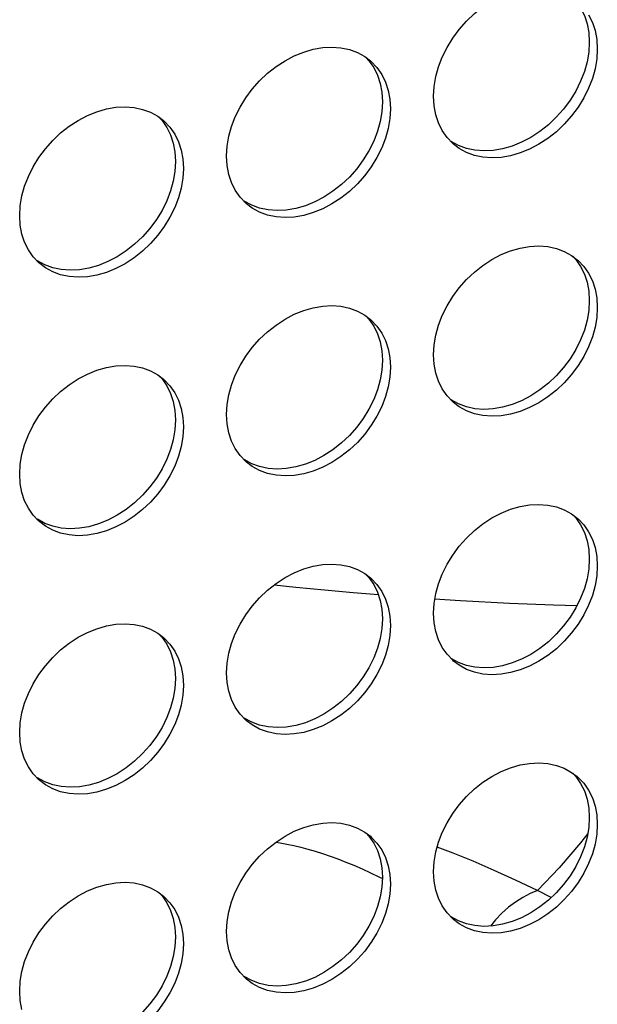
# Model space of a CAD drawing. Units: millimetres. Extents: x -963 to 3334, y -188 to 5969.
# Drawn here: x 2899 to 2928, y 4222 to 4271 of the extents above; entities that cross this region are included whole.
import ezdxf

# ---------------------------------------------------------------- set-up
doc = ezdxf.new("R2010")
doc.units = ezdxf.units.MM
doc.header["$LTSCALE"] = 19.36
doc.layers.get('0').update_dxf_attribs({"linetype": 'CONTINUOUS'})
doc.layers.add('02___PRT_ALL_AXES', color=7, linetype='CONTINUOUS')

msp = doc.modelspace()

# ---------------------------------------------------------------- linework, layer by layer
at = {"color": 8, "linetype": 'Continuous'}
for p, q in [((2916.918, 4242.454), (2915.659, 4242.555)), ((2920.68, 4229.474), (2919.867, 4229.779)), ((2925.601, 4227.246), (2924.904, 4227.597))]:
    msp.add_line(p, q, dxfattribs=at)
for points in [[(2915.659, 4242.555), (2912.775, 4242.828), (2911.68, 4242.95)], [(2926.886, 4241.901), (2925.711, 4241.937), (2923.496, 4242.028), (2921.05, 4242.157), (2919.734, 4242.245)], [(2911.773, 4230.033), (2911.976, 4229.997), (2912.32, 4229.93), (2912.668, 4229.854), (2913.021, 4229.768), (2913.38, 4229.672), (2913.744, 4229.568), (2914.116, 4229.451), (2914.496, 4229.323), (2914.884, 4229.183), (2915.281, 4229.03), (2915.686, 4228.864), (2916.098, 4228.684)], [(2927.432, 4230.467), (2927.068, 4229.995), (2925.991, 4228.735), (2924.904, 4227.597)], [(2924.904, 4227.597), (2923.806, 4228.116), (2922.732, 4228.608), (2921.686, 4229.065), (2920.68, 4229.474)], [(2916.098, 4228.684), (2916.519, 4228.489), (2916.947, 4228.28), (2917.117, 4228.193)], [(2924.904, 4227.597), (2924.534, 4227.444), (2924.166, 4227.25), (2923.804, 4227.019), (2923.455, 4226.753), (2923.123, 4226.455), (2922.806, 4226.124), (2922.549, 4225.813)]]:
    msp.add_lwpolyline(points, dxfattribs=at)
at = {"layer": '02___PRT_ALL_AXES', "color": 7, "linetype": 'Continuous'}
for p, q in [((2927.476, 4271.607), (2927.665, 4271.225)), ((2927.513, 4270.236), (2927.482, 4269.739)), ((2927.882, 4270.368), (2927.913, 4269.889)), ((2916.231, 4269.507), (2916.517, 4269.293)), ((2917.083, 4268.607), (2917.273, 4268.225)), ((2917.121, 4267.236), (2917.09, 4266.739)), ((2917.49, 4267.368), (2917.521, 4266.889)), ((2905.839, 4266.507), (2906.125, 4266.293)), ((2906.691, 4265.607), (2906.881, 4265.225)), ((2920.69, 4265.111), (2920.649, 4265.148)), ((2906.729, 4264.236), (2906.698, 4263.739)), ((2907.098, 4264.368), (2907.129, 4263.889)), ((2910.298, 4262.111), (2910.256, 4262.148)), ((2926.623, 4259.517), (2926.909, 4259.302)), ((2899.906, 4259.111), (2899.864, 4259.148)), ((2927.476, 4258.616), (2927.665, 4258.234)), ((2927.513, 4257.245), (2927.482, 4256.749)), ((2927.882, 4257.378), (2927.913, 4256.899)), ((2916.231, 4256.517), (2916.517, 4256.302)), ((2917.083, 4255.616), (2917.273, 4255.234)), ((2917.49, 4254.378), (2917.521, 4253.899)), ((2917.121, 4254.245), (2917.09, 4253.749)), ((2905.839, 4253.517), (2906.125, 4253.302)), ((2906.691, 4252.616), (2906.881, 4252.234)), ((2920.69, 4252.121), (2920.649, 4252.158)), ((2907.098, 4251.378), (2907.129, 4250.899)), ((2906.729, 4251.245), (2906.698, 4250.749)), ((2910.298, 4249.121), (2910.256, 4249.158)), ((2926.623, 4246.526), (2926.909, 4246.312)), ((2899.906, 4246.121), (2899.864, 4246.158)), ((2927.476, 4245.626), (2927.665, 4245.244)), ((2927.882, 4244.388), (2927.913, 4243.909)), ((2927.513, 4244.255), (2927.482, 4243.758)), ((2916.231, 4243.526), (2916.517, 4243.312)), ((2917.083, 4242.626), (2917.273, 4242.244)), ((2917.121, 4241.255), (2917.09, 4240.758)), ((2917.49, 4241.388), (2917.521, 4240.909)), ((2905.839, 4240.526), (2906.125, 4240.312)), ((2906.691, 4239.626), (2906.881, 4239.244)), ((2920.69, 4239.131), (2920.649, 4239.167)), ((2906.729, 4238.255), (2906.698, 4237.758)), ((2907.098, 4238.388), (2907.129, 4237.909)), ((2910.298, 4236.131), (2910.256, 4236.167)), ((2926.623, 4233.536), (2926.909, 4233.321)), ((2899.906, 4233.131), (2899.864, 4233.167)), ((2927.476, 4232.636), (2927.665, 4232.254)), ((2927.513, 4231.265), (2927.482, 4230.768)), ((2927.882, 4231.397), (2927.913, 4230.918)), ((2916.231, 4230.536), (2916.517, 4230.321)), ((2917.083, 4229.636), (2917.273, 4229.254)), ((2917.121, 4228.265), (2917.09, 4227.768)), ((2917.49, 4228.397), (2917.521, 4227.918)), ((2905.839, 4227.536), (2906.125, 4227.321)), ((2906.691, 4226.636), (2906.881, 4226.254)), ((2920.69, 4226.14), (2920.649, 4226.177)), ((2906.729, 4225.265), (2906.698, 4224.768)), ((2907.098, 4225.397), (2907.129, 4224.918)), ((2910.298, 4223.14), (2910.256, 4223.177))]:
    msp.add_line(p, q, dxfattribs=at)
for points in [[(2919.686, 4267.514), (2919.717, 4268.011), (2919.8, 4268.504), (2919.934, 4268.993), (2920.124, 4269.484), (2920.365, 4269.972), (2920.649, 4270.436), (2920.976, 4270.877), (2921.346, 4271.294), (2921.743, 4271.671), (2922.169, 4272.006), (2922.622, 4272.302), (2923.085, 4272.547), (2923.558, 4272.738), (2924.041, 4272.877), (2924.514, 4272.959), (2924.977, 4272.982), (2925.431, 4272.948), (2925.857, 4272.858), (2926.254, 4272.71), (2926.623, 4272.507)], [(2926.683, 4272.463), (2926.834, 4272.302), (2927.076, 4271.953), (2927.265, 4271.571), (2927.4, 4271.16)], [(2927.4, 4271.16), (2927.482, 4270.715), (2927.513, 4270.236)], [(2927.665, 4271.225), (2927.8, 4270.813), (2927.882, 4270.368)], [(2909.294, 4264.514), (2909.325, 4265.011), (2909.407, 4265.504), (2909.542, 4265.993), (2909.731, 4266.484), (2909.973, 4266.972), (2910.256, 4267.436), (2910.584, 4267.877), (2910.953, 4268.294), (2911.351, 4268.671), (2911.777, 4269.006), (2912.23, 4269.302), (2912.693, 4269.547), (2913.166, 4269.738), (2913.649, 4269.877), (2914.122, 4269.959), (2914.585, 4269.982), (2915.038, 4269.948), (2915.464, 4269.858), (2915.861, 4269.71), (2916.231, 4269.507)], [(2927.482, 4269.739), (2927.4, 4269.246), (2927.265, 4268.757)], [(2927.913, 4269.889), (2927.882, 4269.393), (2927.8, 4268.9)], [(2916.29, 4269.463), (2916.442, 4269.302), (2916.683, 4268.953), (2916.873, 4268.571), (2917.007, 4268.16)], [(2916.517, 4269.293), (2916.559, 4269.256), (2916.842, 4268.955), (2917.083, 4268.607)], [(2927.8, 4268.9), (2927.665, 4268.411), (2927.476, 4267.919), (2927.234, 4267.432), (2926.951, 4266.967), (2926.623, 4266.527), (2926.254, 4266.11), (2925.857, 4265.733), (2925.431, 4265.397), (2924.977, 4265.101), (2924.514, 4264.857), (2924.041, 4264.666), (2923.558, 4264.527), (2923.085, 4264.445), (2922.622, 4264.422), (2922.169, 4264.456), (2921.743, 4264.546), (2921.346, 4264.693)], [(2927.265, 4268.757), (2927.076, 4268.266), (2926.834, 4267.778), (2926.551, 4267.314), (2926.223, 4266.874), (2925.854, 4266.457), (2925.457, 4266.08), (2925.031, 4265.744), (2924.577, 4265.448), (2924.114, 4265.203), (2923.641, 4265.013), (2923.158, 4264.873), (2922.685, 4264.791), (2922.222, 4264.768), (2921.769, 4264.802)], [(2917.007, 4268.16), (2917.09, 4267.715), (2917.121, 4267.236)], [(2917.273, 4268.225), (2917.407, 4267.813), (2917.49, 4267.368)], [(2919.8, 4266.59), (2919.717, 4267.036), (2919.686, 4267.514)], [(2898.902, 4261.514), (2898.932, 4262.011), (2899.015, 4262.504), (2899.15, 4262.993), (2899.339, 4263.484), (2899.58, 4263.972), (2899.864, 4264.436), (2900.191, 4264.877), (2900.561, 4265.294), (2900.958, 4265.671), (2901.384, 4266.006), (2901.838, 4266.302), (2902.301, 4266.547), (2902.774, 4266.738), (2903.256, 4266.877), (2903.729, 4266.959), (2904.193, 4266.982), (2904.646, 4266.948), (2905.072, 4266.858), (2905.469, 4266.71), (2905.839, 4266.507)], [(2917.09, 4266.739), (2917.007, 4266.246), (2916.873, 4265.757)], [(2917.521, 4266.889), (2917.49, 4266.393), (2917.407, 4265.9)], [(2905.898, 4266.463), (2906.05, 4266.302), (2906.291, 4265.953), (2906.481, 4265.571), (2906.615, 4265.16)], [(2906.125, 4266.293), (2906.166, 4266.256), (2906.45, 4265.955), (2906.691, 4265.607)], [(2920.649, 4265.148), (2920.365, 4265.449), (2920.124, 4265.797), (2919.934, 4266.179), (2919.8, 4266.59)], [(2917.407, 4265.9), (2917.273, 4265.411), (2917.083, 4264.919), (2916.842, 4264.432), (2916.559, 4263.967), (2916.231, 4263.527), (2915.861, 4263.11), (2915.464, 4262.733), (2915.038, 4262.397), (2914.585, 4262.101), (2914.122, 4261.857), (2913.649, 4261.666), (2913.166, 4261.527), (2912.693, 4261.445), (2912.23, 4261.422), (2911.777, 4261.456), (2911.351, 4261.546), (2910.953, 4261.693)], [(2916.873, 4265.757), (2916.683, 4265.266), (2916.442, 4264.778), (2916.159, 4264.314), (2915.831, 4263.874), (2915.461, 4263.457), (2915.064, 4263.08), (2914.638, 4262.744), (2914.185, 4262.448), (2913.722, 4262.203), (2913.249, 4262.013), (2912.766, 4261.873), (2912.293, 4261.791), (2911.83, 4261.768), (2911.377, 4261.802)], [(2906.615, 4265.16), (2906.698, 4264.715), (2906.729, 4264.236)], [(2906.881, 4265.225), (2907.015, 4264.813), (2907.098, 4264.368)], [(2921.769, 4264.802), (2921.343, 4264.892), (2920.946, 4265.04), (2920.576, 4265.243)], [(2921.346, 4264.693), (2920.976, 4264.897), (2920.69, 4265.111)], [(2909.407, 4263.59), (2909.325, 4264.036), (2909.294, 4264.514)], [(2906.698, 4263.739), (2906.615, 4263.246), (2906.481, 4262.757)], [(2907.129, 4263.889), (2907.098, 4263.393), (2907.015, 4262.9)], [(2910.256, 4262.148), (2909.973, 4262.449), (2909.731, 4262.797), (2909.542, 4263.179), (2909.407, 4263.59)], [(2907.015, 4262.9), (2906.881, 4262.411), (2906.691, 4261.919), (2906.45, 4261.432), (2906.166, 4260.967), (2905.839, 4260.527), (2905.469, 4260.11), (2905.072, 4259.733), (2904.646, 4259.397), (2904.193, 4259.101), (2903.729, 4258.857), (2903.256, 4258.666), (2902.774, 4258.527), (2902.301, 4258.445), (2901.838, 4258.422), (2901.384, 4258.456), (2900.958, 4258.546), (2900.561, 4258.693)], [(2906.481, 4262.757), (2906.291, 4262.266), (2906.05, 4261.778), (2905.766, 4261.314), (2905.439, 4260.874), (2905.069, 4260.457), (2904.672, 4260.08), (2904.246, 4259.744), (2903.793, 4259.448), (2903.329, 4259.203), (2902.856, 4259.013), (2902.374, 4258.873), (2901.901, 4258.791), (2901.438, 4258.768), (2900.984, 4258.802)], [(2911.377, 4261.802), (2910.951, 4261.892), (2910.553, 4262.04), (2910.184, 4262.243)], [(2910.953, 4261.693), (2910.584, 4261.897), (2910.298, 4262.111)], [(2899.015, 4260.59), (2898.932, 4261.036), (2898.902, 4261.514)], [(2899.864, 4259.148), (2899.58, 4259.449), (2899.339, 4259.797), (2899.15, 4260.179), (2899.015, 4260.59)], [(2919.686, 4254.524), (2919.717, 4255.021), (2919.8, 4255.514), (2919.934, 4256.003), (2920.124, 4256.494), (2920.365, 4256.982), (2920.649, 4257.446), (2920.976, 4257.886), (2921.346, 4258.303), (2921.743, 4258.68), (2922.169, 4259.016), (2922.622, 4259.312), (2923.085, 4259.556), (2923.558, 4259.747), (2924.041, 4259.887), (2924.514, 4259.969), (2924.977, 4259.992), (2925.431, 4259.958), (2925.857, 4259.868), (2926.254, 4259.72), (2926.623, 4259.517)], [(2900.984, 4258.802), (2900.558, 4258.892), (2900.161, 4259.04), (2899.791, 4259.243)], [(2926.683, 4259.472), (2926.834, 4259.311), (2927.076, 4258.963), (2927.265, 4258.581), (2927.4, 4258.169)], [(2926.909, 4259.302), (2926.951, 4259.265), (2927.234, 4258.965), (2927.476, 4258.616)], [(2900.561, 4258.693), (2900.191, 4258.897), (2899.906, 4259.111)], [(2927.665, 4258.234), (2927.8, 4257.823), (2927.882, 4257.378)], [(2927.4, 4258.169), (2927.482, 4257.724), (2927.513, 4257.245)], [(2909.294, 4251.524), (2909.325, 4252.021), (2909.407, 4252.514), (2909.542, 4253.003), (2909.731, 4253.494), (2909.973, 4253.982), (2910.256, 4254.446), (2910.584, 4254.886), (2910.953, 4255.303), (2911.351, 4255.68), (2911.777, 4256.016), (2912.23, 4256.312), (2912.693, 4256.556), (2913.166, 4256.747), (2913.649, 4256.887), (2914.122, 4256.969), (2914.585, 4256.992), (2915.038, 4256.958), (2915.464, 4256.868), (2915.861, 4256.72), (2916.231, 4256.517)], [(2927.482, 4256.749), (2927.4, 4256.256), (2927.265, 4255.767)], [(2927.913, 4256.899), (2927.882, 4256.402), (2927.8, 4255.909)], [(2916.29, 4256.472), (2916.442, 4256.311), (2916.683, 4255.963), (2916.873, 4255.581), (2917.007, 4255.169)], [(2916.517, 4256.302), (2916.559, 4256.265), (2916.842, 4255.965), (2917.083, 4255.616)], [(2927.8, 4255.909), (2927.665, 4255.42), (2927.476, 4254.929), (2927.234, 4254.441), (2926.951, 4253.977), (2926.623, 4253.537), (2926.254, 4253.12), (2925.857, 4252.743), (2925.431, 4252.407), (2924.977, 4252.111), (2924.514, 4251.867), (2924.041, 4251.676), (2923.558, 4251.536), (2923.085, 4251.454), (2922.622, 4251.431), (2922.169, 4251.465), (2921.743, 4251.555), (2921.346, 4251.703)], [(2927.265, 4255.767), (2927.076, 4255.275), (2926.834, 4254.788), (2926.551, 4254.323), (2926.223, 4253.883), (2925.854, 4253.466), (2925.457, 4253.089), (2925.031, 4252.753), (2924.577, 4252.457), (2924.114, 4252.213), (2923.641, 4252.022), (2923.158, 4251.883), (2922.685, 4251.801), (2922.222, 4251.778), (2921.769, 4251.812)], [(2917.007, 4255.169), (2917.09, 4254.724), (2917.121, 4254.245)], [(2917.273, 4255.234), (2917.407, 4254.823), (2917.49, 4254.378)], [(2919.8, 4253.6), (2919.717, 4254.045), (2919.686, 4254.524)], [(2898.902, 4248.524), (2898.932, 4249.021), (2899.015, 4249.514), (2899.15, 4250.003), (2899.339, 4250.494), (2899.58, 4250.982), (2899.864, 4251.446), (2900.191, 4251.886), (2900.561, 4252.303), (2900.958, 4252.68), (2901.384, 4253.016), (2901.838, 4253.312), (2902.301, 4253.556), (2902.774, 4253.747), (2903.256, 4253.887), (2903.729, 4253.969), (2904.193, 4253.992), (2904.646, 4253.958), (2905.072, 4253.868), (2905.469, 4253.72), (2905.839, 4253.517)], [(2917.521, 4253.899), (2917.49, 4253.402), (2917.407, 4252.909)], [(2905.898, 4253.472), (2906.05, 4253.311), (2906.291, 4252.963), (2906.481, 4252.581), (2906.615, 4252.169)], [(2906.125, 4253.302), (2906.166, 4253.265), (2906.45, 4252.965), (2906.691, 4252.616)], [(2917.09, 4253.749), (2917.007, 4253.256), (2916.873, 4252.767)], [(2920.649, 4252.158), (2920.365, 4252.458), (2920.124, 4252.807), (2919.934, 4253.189), (2919.8, 4253.6)], [(2917.407, 4252.909), (2917.273, 4252.42), (2917.083, 4251.929), (2916.842, 4251.441), (2916.559, 4250.977), (2916.231, 4250.537), (2915.861, 4250.12), (2915.464, 4249.743), (2915.038, 4249.407), (2914.585, 4249.111), (2914.122, 4248.867), (2913.649, 4248.676), (2913.166, 4248.536), (2912.693, 4248.454), (2912.23, 4248.431), (2911.777, 4248.465), (2911.351, 4248.555), (2910.953, 4248.703)], [(2916.873, 4252.767), (2916.683, 4252.275), (2916.442, 4251.788), (2916.159, 4251.323), (2915.831, 4250.883), (2915.461, 4250.466), (2915.064, 4250.089), (2914.638, 4249.753), (2914.185, 4249.457), (2913.722, 4249.213), (2913.249, 4249.022), (2912.766, 4248.883), (2912.293, 4248.801), (2911.83, 4248.778), (2911.377, 4248.812)], [(2906.615, 4252.169), (2906.698, 4251.724), (2906.729, 4251.245)], [(2906.881, 4252.234), (2907.015, 4251.823), (2907.098, 4251.378)], [(2921.769, 4251.812), (2921.343, 4251.902), (2920.946, 4252.049), (2920.576, 4252.253)], [(2921.346, 4251.703), (2920.976, 4251.907), (2920.69, 4252.121)], [(2909.407, 4250.6), (2909.325, 4251.045), (2909.294, 4251.524)], [(2907.129, 4250.899), (2907.098, 4250.402), (2907.015, 4249.909)], [(2906.698, 4250.749), (2906.615, 4250.256), (2906.481, 4249.767)], [(2910.256, 4249.158), (2909.973, 4249.458), (2909.731, 4249.807), (2909.542, 4250.189), (2909.407, 4250.6)], [(2907.015, 4249.909), (2906.881, 4249.42), (2906.691, 4248.929), (2906.45, 4248.441), (2906.166, 4247.977), (2905.839, 4247.537), (2905.469, 4247.12), (2905.072, 4246.743), (2904.646, 4246.407), (2904.193, 4246.111), (2903.729, 4245.867), (2903.256, 4245.676), (2902.774, 4245.536), (2902.301, 4245.454), (2901.838, 4245.431), (2901.384, 4245.465), (2900.958, 4245.555), (2900.561, 4245.703)], [(2906.481, 4249.767), (2906.291, 4249.275), (2906.05, 4248.788), (2905.766, 4248.323), (2905.439, 4247.883), (2905.069, 4247.466), (2904.672, 4247.089), (2904.246, 4246.753), (2903.793, 4246.457), (2903.329, 4246.213), (2902.856, 4246.022), (2902.374, 4245.883), (2901.901, 4245.801), (2901.438, 4245.778), (2900.984, 4245.812)], [(2911.377, 4248.812), (2910.951, 4248.902), (2910.553, 4249.049), (2910.184, 4249.253)], [(2910.953, 4248.703), (2910.584, 4248.907), (2910.298, 4249.121)], [(2899.015, 4247.6), (2898.932, 4248.045), (2898.902, 4248.524)], [(2899.864, 4246.158), (2899.58, 4246.458), (2899.339, 4246.807), (2899.15, 4247.189), (2899.015, 4247.6)], [(2919.686, 4241.534), (2919.717, 4242.03), (2919.8, 4242.523), (2919.934, 4243.012), (2920.124, 4243.504), (2920.365, 4243.991), (2920.649, 4244.456), (2920.976, 4244.896), (2921.346, 4245.313), (2921.743, 4245.69), (2922.169, 4246.026), (2922.622, 4246.322), (2923.085, 4246.566), (2923.558, 4246.757), (2924.041, 4246.896), (2924.514, 4246.978), (2924.977, 4247.001), (2925.431, 4246.967), (2925.857, 4246.877), (2926.254, 4246.73), (2926.623, 4246.526)], [(2926.683, 4246.482), (2926.834, 4246.321), (2927.076, 4245.972), (2927.265, 4245.59), (2927.4, 4245.179)], [(2900.984, 4245.812), (2900.558, 4245.902), (2900.161, 4246.049), (2899.791, 4246.253)], [(2900.561, 4245.703), (2900.191, 4245.907), (2899.906, 4246.121)], [(2926.909, 4246.312), (2926.951, 4246.275), (2927.234, 4245.974), (2927.476, 4245.626)], [(2927.4, 4245.179), (2927.482, 4244.734), (2927.513, 4244.255)], [(2927.665, 4245.244), (2927.8, 4244.833), (2927.882, 4244.388)], [(2909.294, 4238.534), (2909.325, 4239.03), (2909.407, 4239.523), (2909.542, 4240.012), (2909.731, 4240.504), (2909.973, 4240.991), (2910.256, 4241.456), (2910.584, 4241.896), (2910.953, 4242.313), (2911.351, 4242.69), (2911.777, 4243.026), (2912.23, 4243.322), (2912.693, 4243.566), (2913.166, 4243.757), (2913.649, 4243.896), (2914.122, 4243.978), (2914.585, 4244.001), (2915.038, 4243.967), (2915.464, 4243.877), (2915.861, 4243.73), (2916.231, 4243.526)], [(2927.913, 4243.909), (2927.882, 4243.412), (2927.8, 4242.919)], [(2916.29, 4243.482), (2916.442, 4243.321), (2916.683, 4242.972), (2916.873, 4242.59), (2917.007, 4242.179)], [(2927.482, 4243.758), (2927.4, 4243.265), (2927.265, 4242.777)], [(2916.517, 4243.312), (2916.559, 4243.275), (2916.842, 4242.974), (2917.083, 4242.626)], [(2927.8, 4242.919), (2927.665, 4242.43), (2927.476, 4241.939), (2927.234, 4241.451), (2926.951, 4240.987), (2926.623, 4240.546), (2926.254, 4240.13), (2925.857, 4239.752), (2925.431, 4239.417), (2924.977, 4239.121), (2924.514, 4238.876), (2924.041, 4238.685), (2923.558, 4238.546), (2923.085, 4238.464), (2922.622, 4238.441), (2922.169, 4238.475), (2921.743, 4238.565), (2921.346, 4238.713)], [(2927.265, 4242.777), (2927.076, 4242.285), (2926.834, 4241.797), (2926.551, 4241.333), (2926.223, 4240.893), (2925.854, 4240.476), (2925.457, 4240.099), (2925.031, 4239.763), (2924.577, 4239.467), (2924.114, 4239.223), (2923.641, 4239.032), (2923.158, 4238.893), (2922.685, 4238.81), (2922.222, 4238.787), (2921.769, 4238.821)], [(2917.007, 4242.179), (2917.09, 4241.734), (2917.121, 4241.255)], [(2917.273, 4242.244), (2917.407, 4241.833), (2917.49, 4241.388)], [(2919.8, 4240.61), (2919.717, 4241.055), (2919.686, 4241.534)], [(2898.902, 4235.534), (2898.932, 4236.03), (2899.015, 4236.523), (2899.15, 4237.012), (2899.339, 4237.504), (2899.58, 4237.991), (2899.864, 4238.456), (2900.191, 4238.896), (2900.561, 4239.313), (2900.958, 4239.69), (2901.384, 4240.026), (2901.838, 4240.322), (2902.301, 4240.566), (2902.774, 4240.757), (2903.256, 4240.896), (2903.729, 4240.978), (2904.193, 4241.001), (2904.646, 4240.967), (2905.072, 4240.877), (2905.469, 4240.73), (2905.839, 4240.526)], [(2917.521, 4240.909), (2917.49, 4240.412), (2917.407, 4239.919)], [(2905.898, 4240.482), (2906.05, 4240.321), (2906.291, 4239.972), (2906.481, 4239.59), (2906.615, 4239.179)], [(2917.09, 4240.758), (2917.007, 4240.265), (2916.873, 4239.777)], [(2920.649, 4239.167), (2920.365, 4239.468), (2920.124, 4239.816), (2919.934, 4240.198), (2919.8, 4240.61)], [(2906.125, 4240.312), (2906.166, 4240.275), (2906.45, 4239.974), (2906.691, 4239.626)], [(2917.407, 4239.919), (2917.273, 4239.43), (2917.083, 4238.939), (2916.842, 4238.451), (2916.559, 4237.987), (2916.231, 4237.546), (2915.861, 4237.13), (2915.464, 4236.752), (2915.038, 4236.417), (2914.585, 4236.121), (2914.122, 4235.876), (2913.649, 4235.685), (2913.166, 4235.546), (2912.693, 4235.464), (2912.23, 4235.441), (2911.777, 4235.475), (2911.351, 4235.565), (2910.953, 4235.713)], [(2916.873, 4239.777), (2916.683, 4239.285), (2916.442, 4238.797), (2916.159, 4238.333), (2915.831, 4237.893), (2915.461, 4237.476), (2915.064, 4237.099), (2914.638, 4236.763), (2914.185, 4236.467), (2913.722, 4236.223), (2913.249, 4236.032), (2912.766, 4235.893), (2912.293, 4235.81), (2911.83, 4235.787), (2911.377, 4235.821)], [(2906.615, 4239.179), (2906.698, 4238.734), (2906.729, 4238.255)], [(2906.881, 4239.244), (2907.015, 4238.833), (2907.098, 4238.388)], [(2921.769, 4238.821), (2921.343, 4238.911), (2920.946, 4239.059), (2920.576, 4239.263)], [(2921.346, 4238.713), (2920.976, 4238.916), (2920.69, 4239.131)], [(2909.407, 4237.61), (2909.325, 4238.055), (2909.294, 4238.534)], [(2906.698, 4237.758), (2906.615, 4237.265), (2906.481, 4236.777)], [(2907.129, 4237.909), (2907.098, 4237.412), (2907.015, 4236.919)], [(2910.256, 4236.167), (2909.973, 4236.468), (2909.731, 4236.816), (2909.542, 4237.198), (2909.407, 4237.61)], [(2907.015, 4236.919), (2906.881, 4236.43), (2906.691, 4235.939), (2906.45, 4235.451), (2906.166, 4234.987), (2905.839, 4234.546), (2905.469, 4234.13), (2905.072, 4233.752), (2904.646, 4233.417), (2904.193, 4233.121), (2903.729, 4232.876), (2903.256, 4232.685), (2902.774, 4232.546), (2902.301, 4232.464), (2901.838, 4232.441), (2901.384, 4232.475), (2900.958, 4232.565), (2900.561, 4232.713)], [(2906.481, 4236.777), (2906.291, 4236.285), (2906.05, 4235.797), (2905.766, 4235.333), (2905.439, 4234.893), (2905.069, 4234.476), (2904.672, 4234.099), (2904.246, 4233.763), (2903.793, 4233.467), (2903.329, 4233.223), (2902.856, 4233.032), (2902.374, 4232.893), (2901.901, 4232.81), (2901.438, 4232.787), (2900.984, 4232.821)], [(2911.377, 4235.821), (2910.951, 4235.911), (2910.553, 4236.059), (2910.184, 4236.263)], [(2910.953, 4235.713), (2910.584, 4235.916), (2910.298, 4236.131)], [(2899.015, 4234.61), (2898.932, 4235.055), (2898.902, 4235.534)], [(2899.864, 4233.167), (2899.58, 4233.468), (2899.339, 4233.816), (2899.15, 4234.198), (2899.015, 4234.61)], [(2919.686, 4228.543), (2919.717, 4229.04), (2919.8, 4229.533), (2919.934, 4230.022), (2920.124, 4230.513), (2920.365, 4231.001), (2920.649, 4231.465), (2920.976, 4231.905), (2921.346, 4232.322), (2921.743, 4232.7), (2922.169, 4233.035), (2922.622, 4233.331), (2923.085, 4233.576), (2923.558, 4233.767), (2924.041, 4233.906), (2924.514, 4233.988), (2924.977, 4234.011), (2925.431, 4233.977), (2925.857, 4233.887), (2926.254, 4233.739), (2926.623, 4233.536)], [(2926.683, 4233.491), (2926.834, 4233.33), (2927.076, 4232.982), (2927.265, 4232.6), (2927.4, 4232.189)], [(2900.984, 4232.821), (2900.558, 4232.911), (2900.161, 4233.059), (2899.791, 4233.263)], [(2900.561, 4232.713), (2900.191, 4232.916), (2899.906, 4233.131)], [(2926.909, 4233.321), (2926.951, 4233.285), (2927.234, 4232.984), (2927.476, 4232.636)], [(2927.4, 4232.189), (2927.482, 4231.744), (2927.513, 4231.265)], [(2927.665, 4232.254), (2927.8, 4231.842), (2927.882, 4231.397)], [(2909.294, 4225.543), (2909.325, 4226.04), (2909.407, 4226.533), (2909.542, 4227.022), (2909.731, 4227.513), (2909.973, 4228.001), (2910.256, 4228.465), (2910.584, 4228.905), (2910.953, 4229.322), (2911.351, 4229.7), (2911.777, 4230.035), (2912.23, 4230.331), (2912.693, 4230.576), (2913.166, 4230.767), (2913.649, 4230.906), (2914.122, 4230.988), (2914.585, 4231.011), (2915.038, 4230.977), (2915.464, 4230.887), (2915.861, 4230.739), (2916.231, 4230.536)], [(2927.482, 4230.768), (2927.4, 4230.275), (2927.265, 4229.786)], [(2927.913, 4230.918), (2927.882, 4230.422), (2927.8, 4229.929)], [(2916.29, 4230.491), (2916.442, 4230.33), (2916.683, 4229.982), (2916.873, 4229.6), (2917.007, 4229.189)], [(2916.517, 4230.321), (2916.559, 4230.285), (2916.842, 4229.984), (2917.083, 4229.636)], [(2927.8, 4229.929), (2927.665, 4229.44), (2927.476, 4228.948), (2927.234, 4228.461), (2926.951, 4227.996), (2926.623, 4227.556), (2926.254, 4227.139), (2925.857, 4226.762), (2925.431, 4226.426), (2924.977, 4226.13), (2924.514, 4225.886), (2924.041, 4225.695), (2923.558, 4225.556), (2923.085, 4225.473), (2922.622, 4225.451), (2922.169, 4225.485), (2921.743, 4225.575), (2921.346, 4225.722)], [(2927.265, 4229.786), (2927.076, 4229.295), (2926.834, 4228.807), (2926.551, 4228.343), (2926.223, 4227.903), (2925.854, 4227.486), (2925.457, 4227.108), (2925.031, 4226.773), (2924.577, 4226.477), (2924.114, 4226.232), (2923.641, 4226.041), (2923.158, 4225.902), (2922.685, 4225.82), (2922.222, 4225.797), (2921.769, 4225.831)], [(2917.007, 4229.189), (2917.09, 4228.744), (2917.121, 4228.265)], [(2917.273, 4229.254), (2917.407, 4228.842), (2917.49, 4228.397)], [(2919.8, 4227.619), (2919.717, 4228.064), (2919.686, 4228.543)], [(2898.902, 4222.543), (2898.932, 4223.04), (2899.015, 4223.533), (2899.15, 4224.022), (2899.339, 4224.513), (2899.58, 4225.001), (2899.864, 4225.465), (2900.191, 4225.905), (2900.561, 4226.322), (2900.958, 4226.7), (2901.384, 4227.035), (2901.838, 4227.331), (2902.301, 4227.576), (2902.774, 4227.767), (2903.256, 4227.906), (2903.729, 4227.988), (2904.193, 4228.011), (2904.646, 4227.977), (2905.072, 4227.887), (2905.469, 4227.739), (2905.839, 4227.536)], [(2917.09, 4227.768), (2917.007, 4227.275), (2916.873, 4226.786)], [(2917.521, 4227.918), (2917.49, 4227.422), (2917.407, 4226.929)], [(2920.649, 4226.177), (2920.365, 4226.478), (2920.124, 4226.826), (2919.934, 4227.208), (2919.8, 4227.619)], [(2905.898, 4227.491), (2906.05, 4227.33), (2906.291, 4226.982), (2906.481, 4226.6), (2906.615, 4226.189)], [(2906.125, 4227.321), (2906.166, 4227.285), (2906.45, 4226.984), (2906.691, 4226.636)], [(2917.407, 4226.929), (2917.273, 4226.44), (2917.083, 4225.948), (2916.842, 4225.461), (2916.559, 4224.996), (2916.231, 4224.556), (2915.861, 4224.139), (2915.464, 4223.762), (2915.038, 4223.426), (2914.585, 4223.13), (2914.122, 4222.886), (2913.649, 4222.695), (2913.166, 4222.556), (2912.693, 4222.473), (2912.23, 4222.451), (2911.777, 4222.485), (2911.351, 4222.575), (2910.953, 4222.722)], [(2916.873, 4226.786), (2916.683, 4226.295), (2916.442, 4225.807), (2916.159, 4225.343), (2915.831, 4224.903), (2915.461, 4224.486), (2915.064, 4224.108), (2914.638, 4223.773), (2914.185, 4223.477), (2913.722, 4223.232), (2913.249, 4223.041), (2912.766, 4222.902), (2912.293, 4222.82), (2911.83, 4222.797), (2911.377, 4222.831)], [(2906.615, 4226.189), (2906.698, 4225.744), (2906.729, 4225.265)], [(2906.881, 4226.254), (2907.015, 4225.842), (2907.098, 4225.397)], [(2921.769, 4225.831), (2921.343, 4225.921), (2920.946, 4226.069), (2920.576, 4226.272)], [(2921.346, 4225.722), (2920.976, 4225.926), (2920.69, 4226.14)], [(2909.407, 4224.619), (2909.325, 4225.064), (2909.294, 4225.543)], [(2906.698, 4224.768), (2906.615, 4224.275), (2906.481, 4223.786)], [(2907.129, 4224.918), (2907.098, 4224.422), (2907.015, 4223.929)], [(2910.256, 4223.177), (2909.973, 4223.478), (2909.731, 4223.826), (2909.542, 4224.208), (2909.407, 4224.619)], [(2907.015, 4223.929), (2906.881, 4223.44), (2906.691, 4222.948), (2906.45, 4222.461), (2906.166, 4221.996), (2905.839, 4221.556), (2905.469, 4221.139), (2905.072, 4220.762), (2904.646, 4220.426), (2904.193, 4220.13), (2903.729, 4219.886), (2903.256, 4219.695), (2902.774, 4219.556), (2902.301, 4219.473), (2901.838, 4219.451), (2901.384, 4219.485), (2900.958, 4219.575), (2900.561, 4219.722)], [(2906.481, 4223.786), (2906.291, 4223.295), (2906.05, 4222.807), (2905.766, 4222.343), (2905.439, 4221.903), (2905.069, 4221.486), (2904.672, 4221.108), (2904.246, 4220.773), (2903.793, 4220.477), (2903.329, 4220.232), (2902.856, 4220.041), (2902.374, 4219.902), (2901.901, 4219.82), (2901.438, 4219.797), (2900.984, 4219.831)], [(2911.377, 4222.831), (2910.951, 4222.921), (2910.553, 4223.069), (2910.184, 4223.272)], [(2910.953, 4222.722), (2910.584, 4222.926), (2910.298, 4223.14)], [(2899.015, 4221.619), (2898.932, 4222.064), (2898.902, 4222.543)]]:
    msp.add_lwpolyline(points, dxfattribs=at)

doc.saveas('drawing.dxf')
